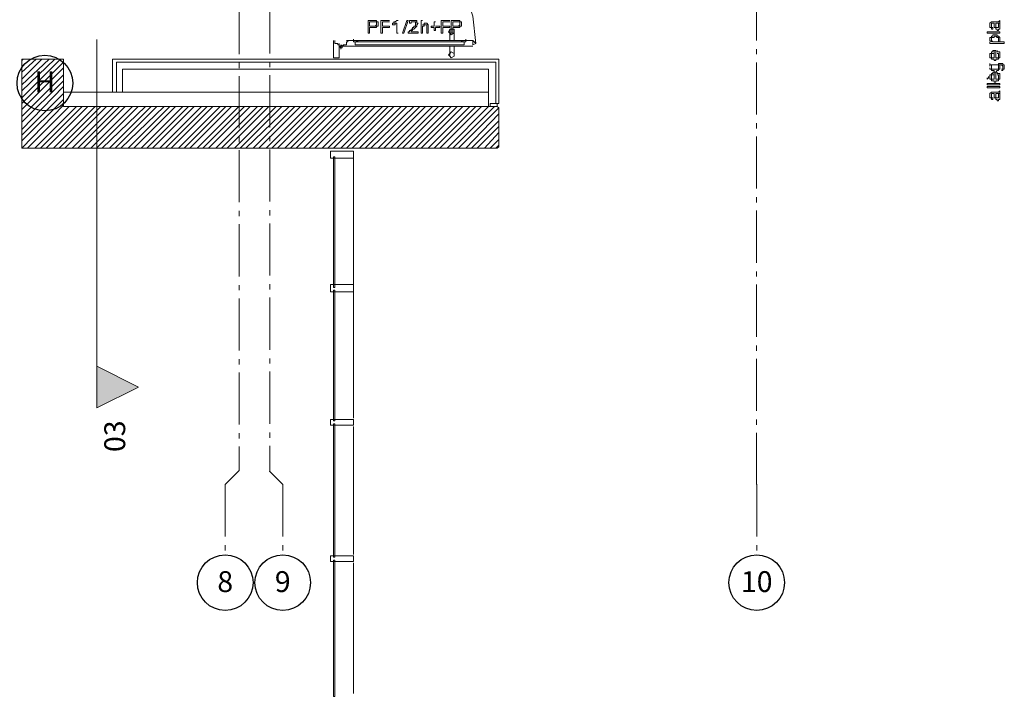
# Model space of a CAD drawing. Units: millimetres. Extents: x -7690 to 702256, y -10986 to 518852.
# Drawn here: x 22922 to 30000, y -4022 to 831 of the extents above; entities that cross this region are included whole.
import ezdxf
from ezdxf.enums import TextEntityAlignment as Align

# ---------------------------------------------------------------- set-up
doc = ezdxf.new("R2010")
doc.units = ezdxf.units.MM
doc.header["$MEASUREMENT"] = 0
doc.linetypes.add('Axe', pattern=[532.916653, 375, -62.5, 37.5, -57.916653])
for name, color, linetype, lineweight in [('00- Projet 1_2 pension réalisé_Stylo_No__1', 7, 'Continuous', 5), ('2-Axes_Stylo_No__1', 7, 'Continuous', 5), ('2-Axes_Stylo_No__25', 7, 'Continuous', 25), ('2-Axes_Stylo_No__81', 7, 'Continuous', 13), ('4-Coupes_Stylo_No__6', 7, 'Continuous', 5), ('4-Coupes_Stylo_No__81', 7, 'Continuous', 13)]:
    doc.layers.add(name, color=color, linetype=linetype, lineweight=lineweight)
doc.layers.add('2-Axes', color=7, linetype='Continuous')
doc.layers.add('4-Coupes', color=7, linetype='Continuous')
doc.styles.add('STYLE_GENERE_1', font='arial.ttf')

# ---------------------------------------------------------------- blocks, each defined once
blk = doc.blocks.new('Plan de coupe_2_1', base_point=(23476.5, 34228.5))
at = {"layer": '4-Coupes', "linetype": 'Continuous', "lineweight": 0, "true_color": 0x000000}
blk.add_hatch(color=18, dxfattribs=at).paths.add_polyline_path([(23476.5, -1961.8), (23476.5, -1661.8), (23776.5, -1811.8)])
at = {"layer": '4-Coupes_Stylo_No__81', "linetype": 'Continuous'}
for p, q in [((23476.5, 688.2), (23476.5, -1661.8)), ((23476.5, -1661.8), (23776.5, -1811.8)), ((23476.5, -1961.8), (23476.5, -1661.8)), ((23776.5, -1811.8), (23476.5, -1961.8))]:
    blk.add_line(p, q, dxfattribs=at)
at = {"layer": '4-Coupes_Stylo_No__6', "insert": (23680.5, -2051.8), "char_height": 150, "attachment_point": 9, "rotation": 90, "style": 'STYLE_GENERE_1'}
blk.add_mtext('\\A1;{\\fArial|b0|i0|c0|p34;03}', dxfattribs=at)
blk = doc.blocks.new('Marque grille standard_3')
at = {"layer": '2-Axes_Stylo_No__25', "linetype": 'Continuous'}
blk.add_circle((37823.3, -99.5), 200, dxfattribs=at)
at = {"layer": '2-Axes_Stylo_No__81', "linetype": 'Axe'}
for p, q in [((606, 0), (37017.3, 0)), ((37017.3, 0), (37116.9, -99.5)), ((37116.9, -99.5), (37623.3, -99.5))]:
    blk.add_line(p, q, dxfattribs=at)
blk.add_point((37017.3, 0), dxfattribs=at)
at = {"layer": '2-Axes_Stylo_No__1', "style": 'STYLE_GENERE_1'}
for tag, p in [('AC_MarkerText_1_0', (-200, -92.2)), ('AC_MarkerText_1_1', (37823.3, -92.2))]:
    blk.add_attdef(tag, text='', height=150, rotation=90.00139, dxfattribs=at).set_placement(p, align=Align.MIDDLE_CENTER)
blk = doc.blocks.new('Marque grille standard_4')
at = {"layer": '2-Axes_Stylo_No__25', "linetype": 'Continuous'}
blk.add_circle((37823.3, 93.9), 200, dxfattribs=at)
at = {"layer": '2-Axes_Stylo_No__81', "linetype": 'Axe'}
for p, q in [((37023, 0), (37116.9, 93.9)), ((37116.9, 93.9), (37623.3, 93.9)), ((600.4, 0), (37023, 0))]:
    blk.add_line(p, q, dxfattribs=at)
blk.add_point((37023, 0), dxfattribs=at)
at = {"layer": '2-Axes_Stylo_No__1', "style": 'STYLE_GENERE_1'}
for tag, p in [('AC_MarkerText_1_0', (-200, 101.2)), ('AC_MarkerText_1_1', (37823.3, 101.2))]:
    blk.add_attdef(tag, text='', height=150, rotation=90.00139, dxfattribs=at).set_placement(p, align=Align.MIDDLE_CENTER)
blk = doc.blocks.new('Marque grille standard')
at = {"layer": '2-Axes_Stylo_No__25', "linetype": 'Continuous'}
blk.add_circle((37823.3, 0.9), 200, dxfattribs=at)
at = {"layer": '2-Axes_Stylo_No__81', "linetype": 'Axe'}
for p, q in [((507.4, 0), (37116, 0)), ((37116, 0), (37116.9, 0.9)), ((37116.9, 0.9), (37623.3, 0.9))]:
    blk.add_line(p, q, dxfattribs=at)
blk.add_point((37116, 0), dxfattribs=at)
at = {"layer": '2-Axes_Stylo_No__1', "style": 'STYLE_GENERE_1'}
for tag, p in [('AC_MarkerText_1_0', (-200, 8.2)), ('AC_MarkerText_1_1', (37823.3, 8.2))]:
    blk.add_attdef(tag, text='', height=150, rotation=90.00139, dxfattribs=at).set_placement(p, align=Align.MIDDLE_CENTER)
blk = doc.blocks.new('Marque grille standard_10')
at = {"layer": '2-Axes_Stylo_No__25', "linetype": 'Continuous'}
blk.add_circle((30393, 0), 200, dxfattribs=at)
at = {"layer": '2-Axes_Stylo_No__1', "style": 'STYLE_GENERE_1'}
for tag, p in [('AC_MarkerText_1_0', (-200, 8.6)), ('AC_MarkerText_1_1', (30393, 8.6))]:
    blk.add_attdef(tag, text='', height=150, dxfattribs=at).set_placement(p, align=Align.MIDDLE_CENTER)

msp = doc.modelspace()

# ---------------------------------------------------------------- linework, layer by layer
at = {"layer": '00- Projet 1_2 pension réalisé_Stylo_No__1', "linetype": 'Continuous', "flags": 128}
for points in [[(26200.293, 660.332), (26179.645, 856.497), (26117.701, 1042.338), (26024.779, 1207.53), (25900.885, 1362.397), (25756.343, 1486.291), (25580.828, 1579.212), (25394.985, 1630.833), (25209.146, 1651.483), (25394.985, 1672.131), (25580.828, 1723.754), (25746.019, 1806.349), (25900.885, 1919.919), (26024.779, 2064.461), (26117.701, 2229.654), (26179.645, 2415.493), (26200.293, 2601.334)], [(25580.828, 825.523), (25518.879, 825.523), (25518.879, 732.603), (25529.203, 732.603), (25529.203, 773.902), (25580.828, 773.902), (25580.828, 784.226), (25529.203, 784.226), (25529.203, 815.199), (25580.828, 815.199)], [(25611.8, 804.875), (25601.476, 804.875), (25601.476, 794.55), (25622.125, 794.55), (25622.125, 804.875), (25632.449, 804.875)], [(25642.773, 825.523), (25632.449, 825.523), (25622.125, 815.199), (25611.8, 815.199), (25611.8, 804.875), (25632.449, 804.875), (25632.449, 732.603), (25642.773, 732.603)], [(25818.292, 825.523), (25807.963, 825.523), (25807.963, 732.603), (25818.292, 732.603), (25818.292, 773.902), (25818.292, 784.226), (25828.616, 784.226), (25828.616, 794.55), (25838.94, 794.55), (25818.292, 794.55)], [(25911.209, 815.199), (25900.885, 815.199), (25900.885, 784.226), (25880.237, 784.226), (25880.237, 773.902), (25900.885, 773.902), (25900.885, 753.252), (25911.209, 753.252), (25911.209, 773.902), (25942.181, 773.902), (25942.181, 784.226), (25911.209, 784.226)], [(26014.455, 825.523), (25952.51, 825.523), (25952.51, 732.603), (25962.834, 732.603), (25962.834, 773.902), (26014.455, 773.902), (26014.455, 784.226), (25962.834, 784.226), (25962.834, 815.199), (26014.455, 815.199)], [(29906.785, 763.576), (29917.109, 763.576), (29917.109, 773.902), (29906.785, 773.902), (29906.785, 784.226), (29906.785, 794.55)], [(29937.757, 773.902), (29937.757, 763.576), (29948.081, 763.576), (29948.081, 753.252), (29958.411, 753.252), (29958.411, 763.576), (29968.735, 763.576), (29968.735, 773.902), (29968.735, 784.226), (29968.735, 794.55), (29968.735, 804.875), (29958.411, 804.875), (29958.411, 784.226), (29958.411, 773.902), (29937.757, 773.902), (29937.757, 784.226), (29937.757, 794.55), (29937.757, 804.875)], [(29958.411, 794.55), (29958.411, 784.226), (29958.411, 804.875)], [(26014.455, 732.603), (26014.455, 680.981)], [(26045.427, 732.603), (26045.427, 680.981)], [(25178.174, 680.981), (25178.174, 557.087), (25219.47, 557.087), (25219.47, 660.332), (25219.47, 650.008), (25209.146, 650.008), (25209.146, 660.332), (25188.498, 660.332), (25188.498, 680.981)], [(25178.174, 680.981), (25178.174, 557.087), (25219.47, 557.087), (25219.47, 660.332), (25219.47, 650.008), (25209.146, 650.008), (25209.146, 660.332), (25188.498, 660.332)], [(25178.174, 660.332), (25178.174, 680.981), (25178.174, 557.087), (25219.47, 557.087), (25219.47, 660.332)], [(25219.47, 660.332), (25219.47, 650.008), (25209.146, 650.008), (25209.146, 660.332), (25188.498, 660.332), (25188.498, 680.981)], [(25219.47, 639.682), (25219.47, 650.008)], [(25219.47, 629.358), (25219.47, 639.682)], [(25240.118, 639.682), (25219.47, 639.682)], [(25250.442, 639.682), (25219.47, 639.682), (25229.794, 629.358), (25240.118, 629.358), (25240.118, 639.682)], [(25229.794, 619.034), (25229.794, 650.008)], [(25240.118, 639.682), (25250.442, 650.008)], [(25250.442, 650.008), (25271.091, 650.008), (25271.091, 670.656), (25281.415, 670.656), (25281.415, 680.981), (25271.091, 680.981), (25333.04, 680.981), (25322.716, 680.981), (25322.716, 670.656), (25333.04, 670.656), (25333.04, 650.008), (25353.688, 650.008)], [(25250.442, 639.682), (25250.442, 650.008)], [(25250.442, 639.682), (25271.091, 639.682)], [(25333.04, 639.682), (25353.688, 639.682), (25250.442, 639.682)], [(25353.688, 639.682), (25250.442, 639.682)], [(25271.091, 650.008), (25271.091, 670.656), (25281.415, 670.656), (25281.415, 680.981), (25271.091, 680.981), (25333.04, 680.981), (25322.716, 680.981), (25322.716, 670.656), (25333.04, 670.656), (25333.04, 650.008)], [(25322.716, 680.981), (25322.716, 691.305)], [(25322.716, 680.981), (25333.04, 680.981)], [(25343.364, 670.656), (25322.716, 670.656)], [(25333.04, 680.981), (26117.701, 680.981)], [(25343.364, 680.981), (25333.04, 680.981)], [(25333.04, 680.981), (25343.364, 680.981)], [(25343.364, 680.981), (25353.688, 670.656), (25353.688, 680.981)], [(25343.364, 670.656), (25343.364, 680.981)], [(25353.688, 680.981), (25353.688, 670.656)], [(25353.688, 639.682), (26097.053, 639.682)], [(26014.455, 588.061), (26014.455, 639.682)], [(26045.427, 588.061), (26045.427, 639.682)], [(26117.701, 680.981), (26128.025, 680.981), (26128.025, 670.656), (26117.701, 670.656), (26117.701, 650.008), (26097.053, 650.008)], [(26097.053, 680.981), (26117.701, 680.981)], [(26117.701, 680.981), (26097.053, 680.981), (26097.053, 670.656), (26107.377, 670.656)], [(26097.053, 639.682), (26179.645, 639.682)], [(26117.701, 639.682), (26097.053, 639.682), (26179.645, 639.682)], [(26107.377, 670.656), (26107.377, 680.981)], [(26128.025, 670.656), (26107.377, 670.656)], [(26179.645, 650.008), (26179.645, 680.981), (26117.701, 680.981), (26128.025, 680.981), (26128.025, 670.656), (26117.701, 670.656), (26117.701, 650.008)], [(26179.645, 650.008), (26179.645, 680.981), (26117.701, 680.981)], [(26128.025, 680.981), (26117.701, 680.981)], [(26128.025, 680.981), (26128.025, 691.305)], [(26128.025, 670.656), (26128.025, 680.981)], [(26179.645, 680.981), (26200.293, 660.332), (26179.645, 650.008)], [(29896.461, 670.656), (29896.461, 660.332), (29999.707, 660.332), (29999.707, 670.656), (29958.411, 670.656), (29958.411, 691.305), (29958.411, 680.981), (29958.411, 670.656), (29917.109, 670.656), (29906.785, 680.981), (29906.785, 670.656)], [(29906.785, 670.656), (29906.785, 680.981), (29906.785, 691.305)], [(29906.785, 546.763), (29927.433, 546.763), (29927.433, 536.438), (29937.757, 536.438), (29937.757, 546.763), (29958.411, 546.763), (29958.411, 577.737), (29958.411, 567.411), (29958.411, 557.087), (29937.757, 557.087), (29937.757, 608.709), (29927.433, 608.709), (29927.433, 557.087), (29906.785, 557.087), (29906.785, 567.411), (29906.785, 577.737)], [(29948.081, 588.061), (29958.411, 588.061), (29958.411, 577.737), (29958.411, 546.763), (29958.411, 557.087), (29968.735, 557.087), (29968.735, 567.411), (29968.735, 577.737), (29968.735, 588.061), (29968.735, 598.385), (29948.081, 598.385), (29948.081, 608.709)], [(22937.757, 268.002), (23216.517, 546.763)], [(22937.757, 319.625), (23175.221, 546.763)], [(22937.757, 360.922), (23133.925, 546.763)], [(22937.757, 402.22), (23082.299, 546.763)], [(22937.757, 453.843), (23041.003, 546.763)], [(22937.757, 495.14), (22999.707, 546.763)], [(22937.757, 536.438), (22948.081, 546.763)], [(22937.757, 226.704), (23237.171, 526.114)], [(26365.489, 226.704), (26365.489, 546.763), (23588.2, 546.763), (23588.2, 309.299)], [(26344.841, 226.704), (26344.841, 526.114), (23619.172, 526.114), (23619.172, 309.299)], [(29896.461, 484.816), (29896.461, 474.491), (29906.785, 474.491), (29906.785, 464.167), (29906.785, 495.14), (29906.785, 505.464), (29896.461, 505.464), (29896.461, 495.14)], [(29906.785, 464.167), (29927.433, 464.167), (29927.433, 453.843), (29937.757, 453.843), (29948.081, 464.167), (29958.411, 464.167), (29958.411, 474.491), (29968.735, 474.491), (29968.735, 484.816), (29968.735, 495.14), (29968.735, 505.464), (29958.411, 505.464), (29958.411, 515.79), (29958.411, 484.816), (29958.411, 474.491), (29906.785, 474.491), (29906.785, 484.816)], [(22937.757, 185.405), (23237.171, 484.816)], [(22937.757, 133.784), (23237.171, 433.193)], [(26293.215, 226.704), (26293.215, 474.491), (23660.473, 474.491), (23660.473, 309.299)], [(29906.785, 391.896), (29927.433, 391.896), (29927.433, 381.57), (29937.757, 381.57), (29937.757, 391.896), (29958.411, 391.896), (29958.411, 422.869), (29958.411, 412.544), (29958.411, 402.22), (29937.757, 402.22), (29937.757, 453.843), (29927.433, 453.843), (29927.433, 402.22), (29906.785, 402.22), (29906.785, 412.544), (29906.785, 422.869)], [(29948.081, 433.193), (29958.411, 433.193), (29958.411, 422.869), (29958.411, 391.896), (29958.411, 402.22), (29968.735, 402.22), (29968.735, 412.544), (29968.735, 422.869), (29968.735, 433.193), (29968.735, 443.517), (29948.081, 443.517), (29948.081, 453.843)], [(29979.059, 464.167), (29989.383, 464.167), (29989.383, 484.816), (29989.383, 474.491), (29979.059, 474.491)], [(22937.757, 92.485), (23237.171, 391.896)], [(29875.813, 412.544), (29875.813, 402.22), (29886.137, 412.544), (29886.137, 422.869)], [(22937.757, 40.863), (23237.171, 350.597)], [(22937.757, -0.435), (23237.171, 298.975)], [(29906.785, 257.678), (29917.109, 257.678), (29917.109, 268.002), (29906.785, 268.002), (29906.785, 278.326), (29906.785, 288.651)], [(29937.757, 268.002), (29937.757, 257.678), (29948.081, 257.678), (29948.081, 247.352), (29958.411, 247.352), (29958.411, 257.678), (29968.735, 257.678), (29968.735, 268.002), (29968.735, 278.326), (29968.735, 288.651), (29968.735, 298.975), (29958.411, 298.975), (29958.411, 278.326), (29958.411, 268.002), (29937.757, 268.002), (29937.757, 278.326), (29937.757, 288.651), (29937.757, 298.975)], [(29958.411, 288.651), (29958.411, 278.326), (29958.411, 298.975)], [(22937.757, -41.733), (23237.171, 257.678)], [(22937.757, -93.355), (23237.171, 216.379)], [(26365.489, 226.704), (26355.165, 226.704)], [(22979.059, -93.355), (23278.467, 206.055)], [(23030.679, -93.355), (23330.087, 206.055)], [(23071.975, -93.355), (23371.389, 206.055)], [(23113.277, -93.355), (23412.685, 206.055)], [(23164.897, -93.355), (23464.306, 206.055)], [(23206.193, -93.355), (23505.607, 206.055)], [(23247.495, -93.355), (23546.903, 206.055)], [(23299.115, -93.355), (23598.524, 206.055)], [(23340.411, -93.355), (23639.825, 206.055)], [(23381.713, -93.355), (23681.121, 206.055)], [(23433.333, -93.355), (23732.742, 206.055)], [(23474.63, -93.355), (23774.043, 206.055)], [(23515.931, -93.355), (23825.664, 206.055)], [(23567.551, -93.355), (23866.96, 206.055)], [(23608.848, -93.355), (23908.261, 206.055)], [(23650.149, -93.355), (23959.882, 206.055)], [(23701.77, -93.355), (24001.178, 206.055)], [(23743.066, -93.355), (24042.479, 206.055)], [(23794.691, -93.355), (24094.1, 206.055)], [(23835.988, -93.355), (24135.396, 206.055)], [(23877.284, -93.355), (24176.698, 206.055)], [(23928.909, -93.355), (24228.318, 206.055)], [(23970.206, -93.355), (24269.619, 206.055)], [(24011.507, -93.355), (24310.916, 206.055)], [(24063.128, -93.355), (24362.536, 206.055)], [(24104.424, -93.355), (24403.838, 206.055)], [(24145.725, -93.355), (24445.134, 206.055)], [(24197.346, -93.355), (24496.754, 206.055)], [(24238.642, -93.355), (24538.056, 206.055)], [(24279.943, -93.355), (24579.352, 206.055)], [(24331.564, -93.355), (24630.972, 206.055)], [(24372.86, -93.355), (24672.274, 206.055)], [(24414.162, -93.355), (24713.57, 206.055)], [(24465.782, -93.355), (24765.19, 206.055)], [(24507.078, -93.355), (24806.492, 206.055)], [(24548.38, -93.355), (24858.112, 206.055)], [(24600, -93.355), (24899.408, 206.055)], [(24641.296, -93.355), (24940.71, 206.055)], [(24692.922, -93.355), (24992.33, 206.055)], [(24734.218, -93.355), (25033.627, 206.055)], [(24775.514, -93.355), (25074.928, 206.055)], [(24827.14, -93.355), (25126.548, 206.055)], [(24868.436, -93.355), (25167.845, 206.055)], [(24909.732, -93.355), (25209.146, 206.055)], [(24961.358, -93.355), (25260.766, 206.055)], [(25002.654, -93.355), (25302.068, 206.055)], [(25043.956, -93.355), (25343.364, 206.055)], [(25095.576, -93.355), (25394.985, 206.055)], [(25136.872, -93.355), (25436.286, 206.055)], [(25178.174, -93.355), (25477.582, 206.055)], [(25229.794, -93.355), (25529.203, 206.055)], [(25271.091, -93.355), (25570.504, 206.055)], [(25312.392, -93.355), (25611.8, 206.055)], [(25364.012, -93.355), (25663.421, 206.055)], [(25405.309, -93.355), (25704.722, 206.055)], [(25446.61, -93.355), (25756.343, 206.055)], [(25498.23, -93.355), (25797.639, 206.055)], [(25539.527, -93.355), (25838.94, 206.055)], [(25591.152, -93.355), (25890.561, 206.055)], [(25632.449, -93.355), (25931.857, 206.055)], [(25673.745, -93.355), (25973.158, 206.055)], [(25725.37, -93.355), (26024.779, 206.055)], [(25766.667, -93.355), (26066.075, 206.055)], [(25807.963, -93.355), (26107.377, 206.055)], [(25859.589, -93.355), (26158.997, 206.055)], [(25900.885, -93.355), (26200.293, 206.055)], [(25942.181, -93.355), (26241.595, 206.055)], [(25993.807, -93.355), (26293.215, 206.055)], [(26035.103, -93.355), (26334.517, 206.055)], [(26076.404, -93.355), (26365.489, 195.731)], [(26128.025, -93.355), (26365.489, 154.432)], [(26169.321, -93.355), (26365.489, 102.81)], [(26210.622, -93.355), (26365.489, 61.512)], [(26262.243, -93.355), (26365.489, 20.214)], [(26303.539, -93.355), (26365.489, -31.408)], [(26344.841, -93.355), (26365.489, -72.707)], [(25322.716, -1074.182), (25322.716, -165.628)], [(25322.716, -1125.804), (25322.716, -2034.358)], [(25322.716, -3015.185), (25322.716, -2096.305)], [(25322.716, -3077.132), (25322.716, -4016.66)]]:
    msp.add_lwpolyline(points, dxfattribs=at)
for points in [[(25467.258, 825.523), (25425.957, 825.523), (25425.957, 732.603), (25436.286, 732.603), (25436.286, 773.902), (25487.906, 773.902), (25487.906, 784.226), (25436.286, 784.226), (25436.286, 815.199), (25498.23, 815.199), (25487.906, 815.199), (25487.906, 825.523)], [(25498.23, 815.199), (25467.258, 815.199), (25487.906, 815.199), (25487.906, 804.875), (25487.906, 794.55), (25477.582, 784.226), (25436.286, 784.226), (25498.23, 784.226), (25498.23, 794.55), (25498.23, 804.875)], [(25673.745, 732.603), (25704.722, 825.523), (25715.046, 825.523), (25684.069, 732.603)], [(25776.991, 815.199), (25756.343, 815.199), (25766.667, 815.199), (25766.667, 804.875), (25766.667, 794.55), (25766.667, 784.226), (25756.343, 784.226), (25756.343, 773.902), (25746.019, 773.902), (25746.019, 763.576), (25735.694, 763.576), (25735.694, 753.252), (25725.37, 753.252), (25725.37, 742.928), (25715.046, 742.928), (25715.046, 732.603), (25787.315, 732.603), (25787.315, 742.928), (25735.694, 742.928), (25735.694, 753.252), (25746.019, 753.252), (25746.019, 763.576), (25756.343, 763.576), (25766.667, 773.902), (25776.991, 784.226), (25776.991, 794.55), (25787.315, 804.875), (25776.991, 804.875)], [(25756.343, 825.523), (25725.37, 825.523), (25725.37, 815.199), (25725.37, 804.875), (25735.694, 804.875), (25735.694, 815.199), (25776.991, 815.199), (25776.991, 825.523)], [(25838.94, 804.875), (25828.616, 804.875), (25828.616, 794.55), (25818.292, 794.55), (25849.264, 794.55), (25849.264, 784.226), (25849.264, 732.603), (25859.589, 732.603), (25859.589, 784.226), (25859.589, 794.55), (25849.264, 804.875)], [(26066.075, 825.523), (26024.779, 825.523), (26024.779, 732.603), (26035.103, 732.603), (26035.103, 773.902), (26086.728, 773.902), (26086.728, 784.226), (26035.103, 784.226), (26035.103, 815.199), (26097.053, 815.199), (26086.728, 815.199), (26086.728, 825.523)], [(26097.053, 815.199), (26066.075, 815.199), (26086.728, 815.199), (26086.728, 804.875), (26086.728, 794.55), (26076.404, 784.226), (26035.103, 784.226), (26097.053, 784.226), (26097.053, 794.55), (26097.053, 804.875)], [(26045.427, 742.928), (26045.427, 763.576), (26014.455, 763.576), (26004.131, 742.928), (26014.455, 732.603), (26024.779, 722.279), (26045.427, 732.603)], [(26045.427, 742.928), (26045.427, 763.576), (26014.455, 763.576), (26014.455, 732.603), (26045.427, 732.603)], [(29968.735, 732.603), (29968.735, 742.928), (29875.813, 742.928), (29875.813, 732.603)], [(29896.461, 691.305), (29896.461, 680.981), (29906.785, 670.656), (29906.785, 691.305), (29906.785, 701.629), (29927.433, 701.629), (29927.433, 711.955), (29937.757, 711.955), (29948.081, 701.629), (29958.411, 701.629), (29958.411, 691.305), (29958.411, 670.656), (29968.735, 670.656), (29968.735, 680.981), (29968.735, 691.305), (29968.735, 701.629), (29958.411, 711.955), (29948.081, 711.955), (29948.081, 722.279), (29917.109, 722.279), (29917.109, 711.955), (29906.785, 711.955), (29906.785, 701.629), (29896.461, 701.629)], [(25240.118, 639.682), (25229.794, 650.008), (25229.794, 639.682), (25219.47, 639.682), (25229.794, 629.358), (25240.118, 629.358)], [(25240.118, 639.682), (25219.47, 639.682), (25229.794, 629.358), (25240.118, 629.358)], [(26117.701, 650.008), (26117.701, 670.656), (25333.04, 670.656), (25333.04, 650.008)], [(26045.427, 577.737), (26045.427, 588.061), (26024.779, 598.385), (26014.455, 588.061), (26014.455, 567.411), (26024.779, 557.087), (26045.427, 567.411), (26045.427, 588.061), (26024.779, 598.385), (26014.455, 588.061), (26004.131, 577.737), (26014.455, 567.411), (26024.779, 557.087), (26045.427, 567.411)], [(29896.461, 577.737), (29896.461, 567.411), (29896.461, 557.087), (29906.785, 557.087), (29906.785, 546.763), (29906.785, 577.737), (29906.785, 588.061), (29927.433, 588.061), (29927.433, 557.087), (29927.433, 608.709), (29917.109, 608.709), (29917.109, 598.385), (29906.785, 598.385), (29906.785, 588.061), (29896.461, 588.061)], [(23237.171, 206.055), (26355.165, 206.055), (26365.489, 195.731), (26365.489, -83.031), (26355.165, -93.355), (22937.757, -93.355), (22937.757, 546.763), (23237.171, 546.763)], [(29958.411, 515.79), (29958.411, 505.464), (29979.059, 505.464), (29989.383, 495.14), (29989.383, 464.167), (29989.383, 474.491), (29999.707, 474.491), (29999.707, 484.816), (29999.707, 495.14), (29999.707, 505.464), (29989.383, 505.464), (29989.383, 515.79)], [(29896.461, 422.869), (29896.461, 412.544), (29896.461, 402.22), (29906.785, 402.22), (29906.785, 391.896), (29906.785, 422.869), (29906.785, 433.193), (29927.433, 433.193), (29927.433, 402.22), (29927.433, 453.843), (29917.109, 453.843), (29917.109, 443.517), (29906.785, 443.517), (29906.785, 433.193), (29896.461, 433.193)], [(29968.735, 360.922), (29968.735, 371.246), (29875.813, 371.246), (29875.813, 360.922)], [(29968.735, 340.273), (29968.735, 350.597), (29875.813, 350.597), (29875.813, 340.273)], [(26355.165, 206.055), (26355.165, 226.704), (26303.539, 226.704), (26303.539, 206.055)], [(25322.716, -165.628), (25322.716, -114.005), (25157.521, -114.005), (25157.521, -165.628)], [(25188.498, -1094.83), (25188.498, -155.302), (25178.174, -155.302), (25178.174, -1094.83)], [(25322.716, -1125.804), (25322.716, -1074.182), (25157.521, -1074.182), (25157.521, -1125.804)], [(25188.498, -2055.008), (25188.498, -1115.48), (25178.174, -1115.48), (25178.174, -2055.008)], [(25322.716, -2085.981), (25322.716, -2044.684), (25157.521, -2044.684), (25157.521, -2085.981)], [(25188.498, -3035.833), (25188.498, -2075.657), (25178.174, -2075.657), (25178.174, -3035.833)], [(25322.716, -3066.807), (25322.716, -3025.509), (25157.521, -3025.509), (25157.521, -3066.807)], [(25188.498, -4037.308), (25188.498, -3056.483), (25178.174, -3056.483), (25178.174, -4037.308)]]:
    msp.add_lwpolyline(points, close=True, dxfattribs=at)
at = {"layer": '00- Projet 1_2 pension réalisé_Stylo_No__1', "linetype": 'Continuous'}
for points, knots in [([(29896.461, 794.55), (29896.461, 794.55), (29896.461, 784.226), (29896.461, 784.226), (29896.461, 784.226), (29896.461, 773.902), (29896.461, 773.902), (29896.461, 773.902), (29906.785, 773.902), (29906.785, 773.902), (29906.785, 773.902), (29906.785, 763.576), (29906.785, 763.576), (29906.785, 763.576), (29906.785, 794.55), (29906.785, 794.55), (29906.785, 794.55), (29906.785, 804.875), (29906.785, 804.875), (29906.785, 804.875), (29927.433, 804.875), (29927.433, 804.875), (29927.433, 804.875), (29927.433, 794.55), (29927.433, 794.55), (29927.433, 794.55), (29927.433, 784.226), (29927.433, 784.226), (29927.433, 784.226), (29927.433, 773.902), (29927.433, 773.902), (29927.433, 773.902), (29937.757, 773.902), (29937.757, 773.902), (29937.757, 773.902), (29937.757, 804.875), (29937.757, 804.875), (29937.757, 804.875), (29958.411, 804.875), (29958.411, 804.875), (29958.411, 804.875), (29958.411, 794.55), (29958.411, 794.55), (29958.411, 794.55), (29958.411, 804.875), (29958.411, 804.875), (29958.411, 804.875), (29968.735, 804.875), (29968.735, 804.875), (29968.735, 804.875), (29968.735, 825.523), (29968.735, 825.523), (29968.735, 825.523), (29958.411, 815.199), (29958.411, 815.199), (29958.411, 815.199), (29906.785, 815.199), (29906.785, 815.199), (29906.785, 815.199), (29896.461, 804.875), (29896.461, 804.875), (29896.461, 804.875), (29896.461, 794.55), (29896.461, 794.55), (29896.461, 794.55), (29896.461, 794.55), (29896.461, 794.55)], [0, 0, 0, 0, 1, 1, 1, 2, 2, 2, 3, 3, 3, 4, 4, 4, 5, 5, 5, 6, 6, 6, 7, 7, 7, 8, 8, 8, 9, 9, 9, 10, 10, 10, 11, 11, 11, 12, 12, 12, 13, 13, 13, 14, 14, 14, 15, 15, 15, 16, 16, 16, 17, 17, 17, 18, 18, 18, 19, 19, 19, 20, 20, 20, 21, 21, 21, 22, 22, 22, 22]), ([(25343.364, 680.981), (25343.364, 680.981), (25322.716, 680.981), (25322.716, 680.981), (25322.716, 680.981), (25322.716, 670.656), (25322.716, 670.656), (25322.716, 670.656), (25322.716, 680.981), (25322.716, 680.981), (25322.716, 680.981), (25343.364, 680.981), (25343.364, 680.981), (25343.364, 680.981), (25343.364, 680.981), (25343.364, 680.981)], [0, 0, 0, 0, 1, 1, 1, 2, 2, 2, 3, 3, 3, 4, 4, 4, 5, 5, 5, 5]), ([(25333.04, 650.008), (25333.04, 650.008), (25333.04, 670.656), (25333.04, 670.656), (25333.04, 670.656), (25333.04, 650.008), (25333.04, 650.008), (25333.04, 650.008), (25333.04, 650.008), (25333.04, 650.008)], [0, 0, 0, 0, 1, 1, 1, 2, 2, 2, 3, 3, 3, 3]), ([(26097.053, 680.981), (26097.053, 680.981), (26097.053, 670.656), (26097.053, 670.656), (26097.053, 670.656), (26097.053, 680.981), (26097.053, 680.981), (26097.053, 680.981), (26097.053, 680.981), (26097.053, 680.981)], [0, 0, 0, 0, 1, 1, 1, 2, 2, 2, 3, 3, 3, 3]), ([(26107.377, 680.981), (26107.377, 680.981), (26128.025, 680.981), (26128.025, 680.981), (26128.025, 680.981), (26128.025, 670.656), (26128.025, 670.656), (26128.025, 670.656), (26128.025, 680.981), (26128.025, 680.981), (26128.025, 680.981), (26107.377, 680.981), (26107.377, 680.981), (26107.377, 680.981), (26107.377, 680.981), (26107.377, 680.981)], [0, 0, 0, 0, 1, 1, 1, 2, 2, 2, 3, 3, 3, 4, 4, 4, 5, 5, 5, 5]), ([(26117.701, 650.008), (26117.701, 650.008), (26117.701, 670.656), (26117.701, 670.656), (26117.701, 670.656), (26117.701, 650.008), (26117.701, 650.008), (26117.701, 650.008), (26117.701, 650.008), (26117.701, 650.008)], [0, 0, 0, 0, 1, 1, 1, 2, 2, 2, 3, 3, 3, 3]), ([(29896.461, 515.79), (29896.461, 515.79), (29896.461, 505.464), (29896.461, 505.464), (29896.461, 505.464), (29906.785, 505.464), (29906.785, 505.464), (29906.785, 505.464), (29906.785, 495.14), (29906.785, 495.14), (29906.785, 495.14), (29906.785, 505.464), (29906.785, 505.464), (29906.785, 505.464), (29958.411, 505.464), (29958.411, 505.464), (29958.411, 505.464), (29958.411, 495.14), (29958.411, 495.14), (29958.411, 495.14), (29958.411, 484.816), (29958.411, 484.816), (29958.411, 484.816), (29958.411, 515.79), (29958.411, 515.79)], [0, 0, 0, 0, 1, 1, 1, 2, 2, 2, 3, 3, 3, 4, 4, 4, 5, 5, 5, 6, 6, 6, 7, 7, 7, 8, 8, 8, 8]), ([(23237.171, 309.299), (23237.171, 309.299), (26293.215, 309.299), (26293.215, 309.299), (26293.215, 309.299), (26293.215, 206.055), (26293.215, 206.055), (26293.215, 206.055), (26293.215, 309.299), (26293.215, 309.299), (26293.215, 309.299), (23237.171, 309.299), (23237.171, 309.299), (23237.171, 309.299), (23237.171, 309.299), (23237.171, 309.299)], [0, 0, 0, 0, 1, 1, 1, 2, 2, 2, 3, 3, 3, 4, 4, 4, 5, 5, 5, 5]), ([(29896.461, 288.651), (29896.461, 288.651), (29896.461, 278.326), (29896.461, 278.326), (29896.461, 278.326), (29896.461, 268.002), (29896.461, 268.002), (29896.461, 268.002), (29906.785, 268.002), (29906.785, 268.002), (29906.785, 268.002), (29906.785, 257.678), (29906.785, 257.678), (29906.785, 257.678), (29906.785, 288.651), (29906.785, 288.651), (29906.785, 288.651), (29906.785, 298.975), (29906.785, 298.975), (29906.785, 298.975), (29927.433, 298.975), (29927.433, 298.975), (29927.433, 298.975), (29927.433, 288.651), (29927.433, 288.651), (29927.433, 288.651), (29927.433, 278.326), (29927.433, 278.326), (29927.433, 278.326), (29927.433, 268.002), (29927.433, 268.002), (29927.433, 268.002), (29937.757, 268.002), (29937.757, 268.002), (29937.757, 268.002), (29937.757, 298.975), (29937.757, 298.975), (29937.757, 298.975), (29958.411, 298.975), (29958.411, 298.975), (29958.411, 298.975), (29958.411, 288.651), (29958.411, 288.651), (29958.411, 288.651), (29958.411, 298.975), (29958.411, 298.975), (29958.411, 298.975), (29968.735, 298.975), (29968.735, 298.975), (29968.735, 298.975), (29968.735, 319.625), (29968.735, 319.625), (29968.735, 319.625), (29958.411, 309.299), (29958.411, 309.299), (29958.411, 309.299), (29906.785, 309.299), (29906.785, 309.299), (29906.785, 309.299), (29896.461, 298.975), (29896.461, 298.975), (29896.461, 298.975), (29896.461, 288.651), (29896.461, 288.651), (29896.461, 288.651), (29896.461, 288.651), (29896.461, 288.651)], [0, 0, 0, 0, 1, 1, 1, 2, 2, 2, 3, 3, 3, 4, 4, 4, 5, 5, 5, 6, 6, 6, 7, 7, 7, 8, 8, 8, 9, 9, 9, 10, 10, 10, 11, 11, 11, 12, 12, 12, 13, 13, 13, 14, 14, 14, 15, 15, 15, 16, 16, 16, 17, 17, 17, 18, 18, 18, 19, 19, 19, 20, 20, 20, 21, 21, 21, 22, 22, 22, 22])]:
    msp.add_open_spline(points, degree=3, knots=knots, dxfattribs=at)

# ---------------------------------------------------------------- block references
at = {"layer": '2-Axes', "linetype": 'Continuous'}
ref = msp.add_blockref('Marque grille standard_3', (24500.026, 34604.849), dxfattribs=dict(at, zscale=1000, rotation=269.9986100451445))
ref.add_attrib('AC_MarkerText_1_1', '8', dxfattribs={"layer": '2-Axes_Stylo_No__1', "color": 7, "height": 150, "rotation": 360, "style": 'STYLE_GENERE_1'}).set_placement((24399.566, -3211.154), align=Align.MIDDLE_CENTER)
ref = msp.add_blockref('Marque grille standard_4', (24720.026, 34604.844), dxfattribs=dict(at, zscale=1000, rotation=269.9986100451445))
ref.add_attrib('AC_MarkerText_1_1', '9', dxfattribs={"layer": '2-Axes_Stylo_No__1', "color": 7, "height": 150, "rotation": 360, "style": 'STYLE_GENERE_1'}).set_placement((24813.002, -3211.164), align=Align.MIDDLE_CENTER)
ref = msp.add_blockref('Marque grille standard', (28220.026, 34604.844), dxfattribs=dict(at, zscale=1000, rotation=269.9986100451445))
ref.add_attrib('AC_MarkerText_1_1', '10', dxfattribs={"layer": '2-Axes_Stylo_No__1', "color": 7, "height": 150, "rotation": 360, "style": 'STYLE_GENERE_1'}).set_placement((28219.995, -3211.162), align=Align.MIDDLE_CENTER)
ref = msp.add_blockref('Marque grille standard_10', (-7289.754, 374.675), dxfattribs=dict(at, zscale=1000))
ref.add_attrib('AC_MarkerText_1_1', 'H', dxfattribs={"layer": '2-Axes_Stylo_No__1', "color": 7, "height": 150, "style": 'STYLE_GENERE_1'}).set_placement((23103.25, 383.249), align=Align.MIDDLE_CENTER)
at = {"layer": '4-Coupes'}
msp.add_blockref('Plan de coupe_2_1', (23476.534, 34228.46), dxfattribs=at)

doc.saveas('drawing.dxf')
